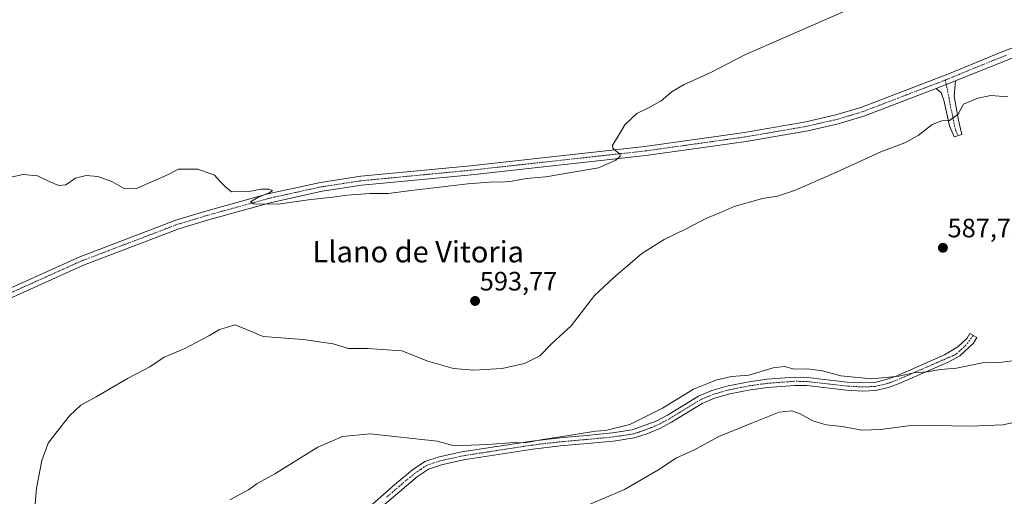
# Model space of a CAD drawing. Units: metres. Extents: x 621375 to 624837, y 4713300 to 4715674.
# Drawn here: x 624170 to 624540, y 4713889 to 4714068 of the extents above; entities that cross this region are included whole.
import ezdxf
from ezdxf.enums import TextEntityAlignment as Align

# ---------------------------------------------------------------- set-up
doc = ezdxf.new("R2010")
doc.units = ezdxf.units.M
doc.header["$MEASUREMENT"] = 0
doc.linetypes.add('TRAZO_Y_PUNTO', pattern=[1, 0.5, -0.25, 0, -0.25])
for name, color, linetype, lineweight in [('Camino', 19, 'Continuous', 0), ('Camino Cxs', 19, 'Continuous', 0), ('Camino eje', 39, 'TRAZO_Y_PUNTO', 13), ('Carátula', 7, 'Continuous', 5), ('Curva de nivel normal', 36, 'Continuous', 0), ('Pista no pavimentada', 254, 'Continuous', 13), ('Pista no pavimentada Cxs', 254, 'Continuous', 0), ('Pista pavimentada eje', 135, 'TRAZO_Y_PUNTO', 0), ('Punto de cota en terreno', 7, 'Continuous', 0), ('Rótulo de punto de cota en terreno', 19, 'Continuous', 0), ('Texto cartográfico', 19, 'Continuous', 0)]:
    doc.layers.add(name, color=color, linetype=linetype, lineweight=lineweight)
doc.styles.add('Arial', font='txt', dxfattribs={"height": 0.2})

# ---------------------------------------------------------------- blocks, each defined once
blk = doc.blocks.new('*U191')
at = {"layer": 'Curva de nivel normal', "color": 36, "linetype": 'Continuous', "lineweight": 0}
blk.add_polyline3d([(624248.73, 4713887.79, 585), (624255.75, 4713891.47, 585), (624259.08, 4713893.87, 585), (624265.71, 4713897.5, 585), (624281.86, 4713907.53, 585), (624291.12, 4713911.57, 585), (624301.51, 4713912.56, 585), (624326.74, 4713909.82, 585), (624333.13, 4713908.06, 585), (624345.64, 4713908.54, 585), (624355.8, 4713909.26, 585), (624359.88, 4713909.17, 585), (624365.67, 4713910.35, 585), (624379.36, 4713912.39, 585), (624386.21, 4713913.58, 585), (624390.07, 4713913.81, 585), (624399.18, 4713916.14, 585), (624411.5, 4713922.2, 585), (624423.1, 4713929.34, 585), (624428.11, 4713931.45, 585), (624431.48, 4713932.78, 585), (624437.36, 4713934.2, 585), (624443.91, 4713934.67, 585), (624453.13, 4713937.45, 585), (624457.31, 4713937.87, 585), (624461.03, 4713936.91, 585), (624466.17, 4713936.99, 585), (624471.64, 4713936.32, 585), (624478.57, 4713934.44, 585), (624490.24, 4713933.34, 585), (624500.3, 4713934.3, 585), (624505.97, 4713935.49, 585), (624510.84, 4713935.93, 585), (624516.01, 4713936.84, 585), (624522, 4713937.33, 585), (624531.76, 4713939.28, 585), (624538.15, 4713939.45, 585), (624542.98, 4713940, 585)], dxfattribs=at)
blk = doc.blocks.new('*U196')
at = {"layer": 'Curva de nivel normal', "color": 36, "linetype": 'Continuous', "lineweight": 0}
blk.add_polyline3d([(624175.48, 4713886.17, 590), (624176.09, 4713892.08, 590), (624178, 4713902.58, 590), (624180.39, 4713909.08, 590), (624183.36, 4713912.83, 590), (624188.42, 4713919.4, 590), (624192.75, 4713923.42, 590), (624198.52, 4713926.54, 590), (624210.23, 4713933.41, 590), (624218.64, 4713937.85, 590), (624224.08, 4713941.44, 590), (624231.56, 4713944.6, 590), (624241.08, 4713949.6, 590), (624244.86, 4713951.84, 590), (624247.53, 4713952.58, 590), (624250.63, 4713953.54, 590), (624253.53, 4713952.51, 590), (624261.24, 4713949.15, 590), (624276.35, 4713948.13, 590), (624287.62, 4713946.41, 590), (624293.43, 4713944.74, 590), (624300.5, 4713944.74, 590), (624313.41, 4713943.8, 590), (624323.25, 4713939.97, 590), (624332.87, 4713937.19, 590), (624340.52, 4713936.53, 590), (624351.19, 4713937.2, 590), (624359.51, 4713939.02, 590), (624365.28, 4713941.98, 590), (624369.58, 4713946.29, 590), (624377.07, 4713953.27, 590), (624385.9, 4713964.61, 590), (624393.03, 4713971.24, 590), (624403.73, 4713980.51, 590), (624412.07, 4713985.77, 590), (624420.56, 4713989.85, 590), (624428.06, 4713993.76, 590), (624432.73, 4713995.62, 590), (624438.4, 4713998.14, 590), (624449.06, 4714001.11, 590), (624454.73, 4714001.98, 590), (624461.06, 4714004.2, 590), (624476.85, 4714011.02, 590), (624493.61, 4714018.67, 590), (624502.6, 4714022.16, 590), (624507.57, 4714024.82, 590), (624512.87, 4714028.97, 590), (624516.52, 4714030.37, 590), (624519.46, 4714030.48, 590), (624522.72, 4714032.95, 590), (624524.73, 4714036.66, 590), (624530.01, 4714038.9, 590), (624534.94, 4714039.96, 590), (624541.39, 4714039.38, 590)], dxfattribs=at)
blk = doc.blocks.new('5PATER')
at = {"layer": 'Carátula', "linetype": 'Continuous', "lineweight": 5}
h = blk.add_hatch(color=250, dxfattribs=at)
edge = h.paths.add_edge_path()
edge.add_ellipse((0, 0.01), major_axis=(-1.33, -1.34), ratio=0.999422, start_angle=0, end_angle=360)

msp = doc.modelspace()

# ---------------------------------------------------------------- linework, layer by layer
at = {"layer": 'Camino', "color": 19, "linetype": 'Continuous', "lineweight": 0}
for points in [[(624521.66, 4714045.49, 592.56), (624514.4, 4714042.59, 592.58)], [(624521.66, 4714045.49, 592.56), (624521.15, 4714039.71, 591.56), (624521.89, 4714035.35, 590.62), (624522.73, 4714030.69, 589.64), (624523.99, 4714025.28, 588.71), (624521.1, 4714024.38, 588.83), (624519.41, 4714028.53, 589.48), (624517.32, 4714038.15, 591.54), (624516.28, 4714040.95, 592.21), (624514.4, 4714042.59, 592.58)], [(624302.37, 4713886.09, 582.5), (624310.79, 4713893.52, 582.86), (624317.48, 4713899.01, 583.32), (624322.1, 4713902.11, 583.69), (624327.49, 4713903.91, 583.63), (624336.06, 4713905.8, 584.23), (624362.31, 4713909.87, 585), (624372.85, 4713911.11, 585.13), (624382.84, 4713911.98, 584.84), (624392.61, 4713912.91, 583.9), (624400.07, 4713914.02, 583.49), (624409.1, 4713917.36, 583.08), (624413.3, 4713919.59, 583.16), (624424.99, 4713926.77, 583.01), (624429.99, 4713928.87, 582.84), (624436.13, 4713930.64, 583.2), (624444.08, 4713932.19, 583.25), (624450.76, 4713933.13, 582.85), (624461.03, 4713933.9, 583.13), (624465.96, 4713933.82, 583.26), (624480.9, 4713932.08, 584.43), (624486.8, 4713931.76, 584.58), (624491.18, 4713931.94, 584.62), (624495.59, 4713932.97, 584.56), (624499.37, 4713934.34, 585.07), (624517.55, 4713942.33, 586.1), (624522.51, 4713945.26, 586.42), (624525.99, 4713948.56, 586.86), (624526.99, 4713950.36, 587.05), (624529.68, 4713948.87, 587.12), (624528.45, 4713946.65, 586.61), (624523.3, 4713941.97, 585.69), (624518.91, 4713939.57, 585.45), (624500.51, 4713931.49, 584.05), (624496.47, 4713930.02, 583.87), (624491.6, 4713928.88, 583.91), (624486.78, 4713928.68, 583.8), (624480.64, 4713929.02, 583.7), (624465.76, 4713930.75, 582.45), (624461.12, 4713930.82, 582.23), (624451.09, 4713930.07, 582.3), (624444.59, 4713929.16, 582.36), (624436.85, 4713927.65, 582.26), (624431.01, 4713925.97, 582.14), (624426.4, 4713924.03, 582.28), (624414.83, 4713916.92, 582.08), (624410.41, 4713914.58, 582.23), (624405.39, 4713912.5, 582.38), (624400.77, 4713911.02, 582.51), (624392.98, 4713909.86, 583.25), (624383.12, 4713908.92, 583.97), (624373.16, 4713908.05, 584.14), (624362.73, 4713906.82, 583.89), (624336.63, 4713902.78, 583.4), (624328.31, 4713900.94, 583.2), (624323.47, 4713899.33, 583.23), (624319.32, 4713896.54, 582.94), (624304.47, 4713883.85, 582.14)]]:
    msp.add_polyline3d(points, dxfattribs=at)
at = {"layer": 'Camino Cxs', "color": 19, "linetype": 'Continuous', "lineweight": 0}
msp.add_polyline3d([(624514.4, 4714042.59, 592.58), (624521.66, 4714045.49, 592.56), (624521.15, 4714039.71, 591.56), (624521.89, 4714035.35, 590.62), (624522.73, 4714030.69, 589.64), (624523.99, 4714025.28, 588.71), (624521.1, 4714024.38, 588.83), (624519.41, 4714028.53, 589.48), (624517.32, 4714038.15, 591.54), (624516.28, 4714040.95, 592.21), (624514.4, 4714042.59, 592.58)], close=True, dxfattribs=at)
msp.add_polyline3d([(624302.37, 4713886.09, 582.5), (624310.79, 4713893.52, 582.86), (624317.48, 4713899.01, 583.32), (624322.1, 4713902.11, 583.69), (624327.49, 4713903.91, 583.63), (624336.06, 4713905.8, 584.23), (624362.31, 4713909.87, 585), (624372.85, 4713911.11, 585.13), (624382.84, 4713911.98, 584.84), (624392.61, 4713912.91, 583.9), (624400.07, 4713914.02, 583.49), (624409.1, 4713917.36, 583.08), (624413.3, 4713919.59, 583.16), (624424.99, 4713926.77, 583.01), (624429.99, 4713928.87, 582.84), (624436.13, 4713930.64, 583.2), (624444.08, 4713932.19, 583.25), (624450.76, 4713933.13, 582.85), (624461.03, 4713933.9, 583.13), (624465.96, 4713933.82, 583.26), (624480.9, 4713932.08, 584.43), (624486.8, 4713931.76, 584.58), (624491.18, 4713931.94, 584.62), (624495.59, 4713932.97, 584.56), (624499.37, 4713934.34, 585.07), (624517.55, 4713942.33, 586.1), (624522.51, 4713945.26, 586.42), (624525.99, 4713948.56, 586.86), (624526.99, 4713950.36, 587.05), (624529.68, 4713948.87, 587.12), (624528.45, 4713946.65, 586.61), (624523.3, 4713941.97, 585.69), (624518.91, 4713939.57, 585.45), (624500.51, 4713931.49, 584.05), (624496.47, 4713930.02, 583.87), (624491.6, 4713928.88, 583.91), (624486.78, 4713928.68, 583.8), (624480.64, 4713929.02, 583.7), (624465.76, 4713930.75, 582.45), (624461.12, 4713930.82, 582.23), (624451.09, 4713930.07, 582.3), (624444.59, 4713929.16, 582.36), (624436.85, 4713927.65, 582.26), (624431.01, 4713925.97, 582.14), (624426.4, 4713924.03, 582.28), (624414.83, 4713916.92, 582.08), (624410.41, 4713914.58, 582.23), (624405.39, 4713912.5, 582.38), (624400.77, 4713911.02, 582.51), (624392.98, 4713909.86, 583.25), (624383.12, 4713908.92, 583.97), (624373.16, 4713908.05, 584.14), (624362.73, 4713906.82, 583.89), (624336.63, 4713902.78, 583.4), (624328.31, 4713900.94, 583.2), (624323.47, 4713899.33, 583.23), (624319.32, 4713896.54, 582.94), (624304.47, 4713883.85, 582.14)], dxfattribs=at)
at = {"layer": 'Camino eje', "color": 39, "linetype": 'TRAZO_Y_PUNTO', "lineweight": 13}
for points in [[(624517.85, 4714045.76, 592.62), (624519.24, 4714038.93, 591.55), (624519.61, 4714036.75, 591.06), (624520.65, 4714031.94, 590.09), (624521.07, 4714029.61, 589.64), (624521.7, 4714026.91, 589.15), (624522.55, 4714024.83, 588.78)], [(624528.3, 4713949.64, 587.07), (624525.69, 4713946.04, 586.43), (624521.72, 4713942.44, 585.79), (624509.03, 4713936.91, 585.11), (624499.94, 4713932.92, 584.46), (624498.05, 4713932.23, 584.31), (624496.03, 4713931.5, 584.21), (624491.39, 4713930.41, 584.26), (624486.79, 4713930.22, 584.19), (624483.72, 4713930.39, 584.16), (624480.77, 4713930.55, 584.06), (624465.86, 4713932.29, 582.83), (624463.4, 4713932.33, 582.72), (624461.08, 4713932.36, 582.63), (624450.93, 4713931.6, 582.58), (624447.59, 4713931.13, 582.5), (624444.34, 4713930.68, 582.79), (624436.49, 4713929.15, 582.72), (624430.5, 4713927.42, 582.44), (624425.7, 4713925.4, 582.59), (624414.07, 4713918.26, 582.51), (624411.97, 4713917.14, 582.47), (624409.76, 4713915.97, 582.64), (624407.25, 4713914.93, 582.85), (624402.73, 4713913.26, 582.91), (624400.42, 4713912.52, 582.94), (624392.8, 4713911.39, 583.57), (624382.98, 4713910.45, 584.4), (624373.01, 4713909.58, 584.68), (624362.52, 4713908.35, 584.54), (624349.47, 4713906.33, 583.96), (624336.35, 4713904.29, 583.77), (624332.19, 4713903.37, 583.51), (624327.9, 4713902.43, 583.4), (624325.48, 4713901.62, 583.39), (624322.79, 4713900.72, 583.46), (624320.48, 4713899.17, 583.32), (624318.4, 4713897.78, 583.14), (624315.06, 4713895.03, 582.93), (624307.63, 4713888.69, 582.52)]]:
    msp.add_polyline3d(points, dxfattribs=at)
at = {"layer": 'Curva de nivel normal', "color": 36, "linetype": 'Continuous', "lineweight": 0}
for points in [[(624166.42, 4714009.2, 595), (624171.08, 4714010.24, 595), (624176.42, 4714009.62, 595), (624180.75, 4714007.56, 595), (624184.42, 4714006.03, 595), (624187.08, 4714006.33, 595), (624190.75, 4714008.79, 595), (624194.75, 4714009.83, 595), (624199.08, 4714009.46, 595), (624204.42, 4714007.56, 595), (624208.82, 4714005.07, 595), (624213.68, 4714004.93, 595), (624220.15, 4714007.86, 595), (624224.75, 4714009.86, 595), (624229.42, 4714012.19, 595), (624236.66, 4714012.21, 595), (624243.01, 4714009.87, 595), (624244.96, 4714007.62, 595), (624247.03, 4714005.61, 595), (624249.42, 4714003.65, 595), (624255.9, 4714003.75, 595), (624260.57, 4714004.65, 595), (624263.48, 4714004.67, 595), (624264.79, 4714004.1, 595), (624263.8, 4714003.35, 595), (624259.3, 4714001.54, 595), (624256.48, 4713999.92, 595), (624257.84, 4713999.08, 595), (624266.97, 4713998.96, 595), (624278.38, 4714000.64, 595), (624287.38, 4714001.59, 595), (624292.76, 4714002.44, 595), (624301.57, 4714003.09, 595), (624308.34, 4714003.06, 595), (624316.98, 4714004.17, 595), (624338.27, 4714006.62, 595), (624347.86, 4714007.44, 595), (624351.05, 4714007.31, 595), (624354.94, 4714007.71, 595), (624360.19, 4714008.7, 595), (624367.55, 4714009.35, 595), (624377.84, 4714011.05, 595), (624387.34, 4714012.63, 595), (624393.9, 4714015.55, 595), (624395.57, 4714017.06, 595), (624395.57, 4714017.87, 595), (624393.94, 4714019.15, 595), (624392.74, 4714020.07, 595), (624392.62, 4714021.18, 595), (624394.39, 4714023.95, 595), (624397.28, 4714028.93, 595), (624401.8, 4714033.17, 595), (624406.22, 4714035.27, 595), (624411, 4714037.96, 595), (624415.07, 4714041.41, 595), (624419.58, 4714044.07, 595), (624429.34, 4714048.41, 595), (624442.4, 4714055.19, 595), (624457.4, 4714061.74, 595), (624480.06, 4714071.65, 595)], [(624381.01, 4713884.72, 580), (624397.17, 4713891.67, 580), (624409.68, 4713898.95, 580), (624416.73, 4713903.56, 580), (624423.25, 4713906.46, 580), (624432.66, 4713911.6, 580), (624445.27, 4713916.77, 580), (624455.39, 4713920.74, 580), (624460.11, 4713921.26, 580), (624463.24, 4713920.14, 580), (624468.04, 4713917.53, 580), (624472.98, 4713915.97, 580), (624479.06, 4713915.28, 580), (624486.4, 4713913.94, 580), (624493.4, 4713914.25, 580), (624505.73, 4713915.82, 580), (624527.4, 4713915.42, 580), (624539.4, 4713916, 580), (624549.72, 4713918.28, 580)]]:
    msp.add_polyline3d(points, dxfattribs=at)
at = {"layer": 'Pista no pavimentada', "color": 254, "linetype": 'Continuous', "lineweight": 13}
for points in [[(624823.52, 4714100.75, 589.67), (624814.32, 4714103.77, 590.64), (624806.96, 4714105.55, 591.25), (624800.77, 4714106.03, 591.94), (624796.13, 4714105.73, 592.29), (624791.55, 4714104.53, 592.72), (624786.28, 4714102.3, 593.43), (624769.44, 4714093.48, 594.55), (624761.22, 4714088.38, 595.18), (624756.84, 4714085.98, 595.63), (624739.09, 4714077.47, 596.74), (624732.9, 4714075.08, 596.81), (624725.05, 4714073.21, 596.96), (624720.11, 4714072.43, 597.04), (624703.11, 4714071.1, 596.58), (624652.4, 4714068.09, 594.5), (624615.79, 4714066.31, 593.07), (624583.97, 4714064.97, 592.82), (624575.16, 4714064.06, 593.1), (624563.44, 4714061.38, 593.04), (624550.08, 4714056.83, 592.54), (624521.66, 4714045.49, 592.56)], [(624093.69, 4713937.85, 593.58), (624095.68, 4713936.62, 593.52), (624098.24, 4713936.37, 593.54), (624100.87, 4713936.59, 593.57), (624103.56, 4713937.31, 593.62), (624111.28, 4713940.94, 593.88), (624120.5, 4713945.67, 594.05), (624157.73, 4713963.64, 594.17), (624192.37, 4713979.24, 594.46), (624228.41, 4713992.99, 594.54), (624239.73, 4713996.43, 594.75), (624263.04, 4714002.86, 594.85), (624282.79, 4714007.22, 595.25), (624297.99, 4714009.52, 595.53), (624339.24, 4714013.5, 595.7), (624404.77, 4714020.75, 594.74), (624442.36, 4714026.02, 593.82), (624465.41, 4714030.01, 593.44), (624476.68, 4714032.58, 592.93), (624486.02, 4714035.38, 592.94), (624519.38, 4714048.17, 592.65), (624539.47, 4714056.48, 592.84), (624548.92, 4714060.05, 593.07)], [(624521.66, 4714045.49, 592.56), (624514.4, 4714042.59, 592.58)], [(624514.4, 4714042.59, 592.58), (624487.13, 4714032.13, 592.8), (624477.55, 4714029.27, 593.07), (624466.08, 4714026.65, 593.24), (624442.89, 4714022.63, 593.65), (624405.2, 4714017.35, 594.38), (624339.59, 4714010.09, 595.54), (624298.41, 4714006.12, 595.25), (624283.42, 4714003.85, 595.29), (624263.87, 4713999.53, 594.88), (624240.68, 4713993.14, 594.59), (624229.52, 4713989.75, 594.32), (624193.69, 4713976.08, 593.94), (624159.2, 4713960.54, 593.63), (624122.3, 4713942.22, 593.82), (624113.54, 4713937.4, 593.65), (624110.32, 4713935.25, 593.48), (624106.62, 4713931.29, 593.32), (624105.68, 4713928.95, 593.11), (624105.24, 4713927.87, 593.04), (624104.91, 4713924.28, 592.75), (624105.25, 4713919.76, 592.55)]]:
    msp.add_polyline3d(points, dxfattribs=at)
at = {"layer": 'Pista no pavimentada Cxs', "color": 254, "linetype": 'Continuous', "lineweight": 0}
for points in [[(624157.73, 4713963.64, 594.17), (624192.37, 4713979.24, 594.46), (624228.41, 4713992.99, 594.54), (624239.73, 4713996.43, 594.75), (624263.04, 4714002.86, 594.85), (624282.79, 4714007.22, 595.25), (624297.99, 4714009.52, 595.53), (624339.24, 4714013.5, 595.7), (624404.77, 4714020.75, 594.74), (624442.36, 4714026.02, 593.82), (624465.41, 4714030.01, 593.44), (624476.68, 4714032.58, 592.93), (624486.02, 4714035.38, 592.94), (624519.38, 4714048.17, 592.65), (624539.47, 4714056.48, 592.84), (624548.92, 4714060.05, 593.07)], [(624550.08, 4714056.83, 592.54), (624521.66, 4714045.49, 592.56), (624514.4, 4714042.59, 592.58), (624487.13, 4714032.13, 592.8), (624477.55, 4714029.27, 593.07), (624466.08, 4714026.65, 593.24), (624442.89, 4714022.63, 593.65), (624405.2, 4714017.35, 594.38), (624339.59, 4714010.09, 595.54), (624298.41, 4714006.12, 595.25), (624283.42, 4714003.85, 595.29), (624263.87, 4713999.53, 594.88), (624240.68, 4713993.14, 594.59), (624229.52, 4713989.75, 594.32), (624193.69, 4713976.08, 593.94), (624159.2, 4713960.54, 593.63)]]:
    msp.add_polyline3d(points, dxfattribs=at)
at = {"layer": 'Pista pavimentada eje', "color": 135, "linetype": 'TRAZO_Y_PUNTO', "lineweight": 0}
for points in [[(624540.83, 4714055.08, 592.81), (624530.57, 4714050.99, 592.69), (624520.52, 4714046.83, 592.64), (624517.85, 4714045.76, 592.62)], [(624517.85, 4714045.76, 592.62), (624516.89, 4714045.38, 592.64), (624500.21, 4714038.99, 592.8), (624486.58, 4714033.76, 592.97), (624481.79, 4714032.33, 592.87), (624477.12, 4714030.93, 593.01), (624471.38, 4714029.62, 593.35), (624465.75, 4714028.33, 593.4), (624454.15, 4714026.32, 593.44), (624442.63, 4714024.33, 593.91), (624404.99, 4714019.05, 594.79), (624339.42, 4714011.8, 595.62), (624298.2, 4714007.82, 595.46), (624283.11, 4714005.54, 595.27), (624273.23, 4714003.36, 595.16), (624263.46, 4714001.2, 594.87), (624251.8, 4713997.98, 594.78), (624240.21, 4713994.79, 594.74), (624228.97, 4713991.37, 594.46), (624193.03, 4713977.66, 594.3), (624175.71, 4713969.86, 594.13), (624158.47, 4713962.09, 593.96)]]:
    msp.add_polyline3d(points, dxfattribs=at)

# ---------------------------------------------------------------- block references
at = {"layer": 'Curva de nivel normal', "color": 36, "linetype": 'Continuous', "lineweight": 0}
for name in ['*U196', '*U191']:
    msp.add_blockref(name, (0, 0), dxfattribs=at)
at = {"layer": 'Punto de cota en terreno', "linetype": 'Continuous', "lineweight": 0}
for p in [(624516.92, 4713982.59, 587.75), (624340.99, 4713962.58, 593.77)]:
    msp.add_blockref('5PATER', p, dxfattribs=at)

# ---------------------------------------------------------------- texts
at = {"layer": 'Rótulo de punto de cota en terreno', "color": 19, "linetype": 'Continuous', "lineweight": 0, "style": 'Arial'}
for s, p in [('587,75', (624518.68, 4713984.35)), ('593,77', (624342.75, 4713964.34))]:
    msp.add_text(s, height=7, dxfattribs=at).set_placement(p, align=Align.BOTTOM_LEFT)
at = {"layer": 'Texto cartográfico', "color": 19, "linetype": 'Continuous', "lineweight": 0, "style": 'Arial'}
msp.add_text('Llano de Vitoria', height=8, dxfattribs=at).set_placement((624319.61, 4713981.11), align=Align.MIDDLE_CENTER)

doc.saveas('drawing.dxf')
